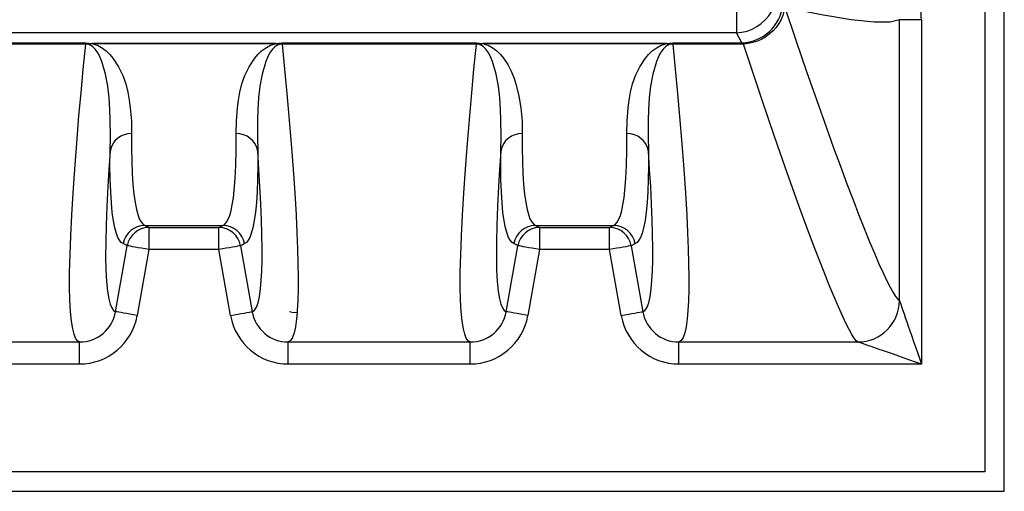
# Model space of a CAD drawing. Units: inches. Extents: x 0.2 to 16.7, y 0.2 to 10.7.
# Drawn here: x 9.2 to 9.9, y 7.5 to 7.8 of the extents above; entities that cross this region are included whole.
import ezdxf

# ---------------------------------------------------------------- set-up
doc = ezdxf.new("R2010")
doc.units = ezdxf.units.IN
doc.header["$LTSCALE"] = 0.25
doc.header["$MEASUREMENT"] = 0
doc.layers.add('OSI-TANK', color=142, linetype='Continuous')

msp = doc.modelspace()

# ---------------------------------------------------------------- linework, layer by layer
at = {"layer": 'OSI-TANK'}
for p, q in [((9.85214, 7.51395), (9.85214, 7.87825)), ((9.83826, 7.87324), (9.83826, 7.52784)), ((9.66167, 7.86451), (9.66167, 7.83948)), ((9.77756, 7.64945), (9.77756, 7.84878)), ((9.79318, 7.84878), (9.77756, 7.84878)), ((9.79318, 7.84878), (9.79318, 7.60432)), ((9.66167, 7.83948), (7.20929, 7.83948)), ((9.66564, 7.83232), (9.66167, 7.83948)), ((9.06081, 7.83232), (9.19903, 7.83232)), ((9.19903, 7.83144), (9.06081, 7.83144)), ((9.19903, 7.83232), (9.19903, 7.83144)), ((9.20351, 7.8319), (9.33411, 7.8319)), ((9.20351, 7.8319), (9.20351, 7.83184)), ((9.33411, 7.83184), (9.20351, 7.83184)), ((9.33411, 7.8319), (9.33411, 7.83184)), ((9.33859, 7.83232), (9.47681, 7.83232)), ((9.33859, 7.83144), (9.33859, 7.83232)), ((9.47681, 7.83144), (9.33859, 7.83144)), ((9.47681, 7.83144), (9.47681, 7.83232)), ((9.48129, 7.8319), (9.61188, 7.8319)), ((9.48129, 7.83184), (9.48129, 7.8319)), ((9.61188, 7.83184), (9.48129, 7.83184)), ((9.61188, 7.83184), (9.61188, 7.8319)), ((9.61637, 7.83232), (9.66564, 7.83232)), ((9.61637, 7.83144), (9.61637, 7.83232)), ((9.66671, 7.83144), (9.61637, 7.83144)), ((9.66671, 7.83144), (9.66564, 7.83232)), ((9.2411, 7.70271), (9.29652, 7.70271)), ((9.2411, 7.70271), (9.24388, 7.70121)), ((9.24388, 7.70121), (9.29374, 7.70121)), ((9.24388, 7.70121), (9.24388, 7.68559)), ((9.29374, 7.68559), (9.29374, 7.70121)), ((9.51888, 7.70271), (9.5743, 7.70271)), ((9.51888, 7.70271), (9.52166, 7.70121)), ((9.52166, 7.70121), (9.57152, 7.70121)), ((9.52166, 7.70121), (9.52166, 7.68559)), ((9.57152, 7.68559), (9.57152, 7.70121)), ((9.22024, 7.64146), (9.2285, 7.6883)), ((9.30912, 7.6883), (9.31738, 7.64146)), ((9.49802, 7.64146), (9.50628, 7.6883)), ((9.5869, 7.6883), (9.59516, 7.64146)), ((9.24388, 7.68559), (9.23562, 7.63875)), ((9.29374, 7.68559), (9.24388, 7.68559)), ((9.302, 7.63875), (9.29374, 7.68559)), ((9.52166, 7.68559), (9.5134, 7.63875)), ((9.57152, 7.68559), (9.52166, 7.68559)), ((9.57978, 7.63875), (9.57152, 7.68559)), ((9.77755, 7.64946), (9.77756, 7.64945)), ((9.34937, 7.64086), (9.34937, 7.64101)), ((9.06527, 7.61995), (9.19458, 7.61995)), ((9.19458, 7.60432), (9.19458, 7.61995)), ((9.34305, 7.61995), (9.47235, 7.61995)), ((9.34305, 7.60432), (9.34305, 7.61995)), ((9.47235, 7.60432), (9.47235, 7.61995)), ((9.62082, 7.61995), (9.74804, 7.61995)), ((9.62082, 7.60432), (9.62082, 7.61995)), ((9.74805, 7.61994), (9.74804, 7.61995)), ((9.19458, 7.60432), (9.06527, 7.60432)), ((9.47235, 7.60432), (9.34305, 7.60432)), ((9.79318, 7.60432), (9.62082, 7.60432)), ((9.83826, 7.52784), (7.0327, 7.52784)), ((7.01881, 7.51395), (9.85214, 7.51395))]:
    msp.add_line(p, q, dxfattribs=at)
at = {"layer": 'OSI-TANK', "flags": 128}
for points in [[(9.69585, 7.85786), (9.6954, 7.85479), (9.69458, 7.85177), (9.69338, 7.84883), (9.69184, 7.84602), (9.68996, 7.84336), (9.68777, 7.8409), (9.68531, 7.83866), (9.6826, 7.83669), (9.67968, 7.83499), (9.67659, 7.83361), (9.67337, 7.83254), (9.67006, 7.83182), (9.66671, 7.83144)], [(9.69607, 7.85753), (9.70394, 7.83414), (9.7115, 7.81206), (9.71874, 7.79132), (9.72563, 7.77194), (9.73071, 7.75791), (9.73557, 7.74471), (9.7402, 7.73233), (9.74459, 7.7208), (9.74877, 7.71004), (9.7527, 7.70014), (9.75638, 7.69111), (9.7598, 7.68295), (9.76302, 7.67552), (9.76596, 7.66901), (9.76861, 7.66343), (9.77098, 7.65877), (9.77307, 7.65502), (9.77486, 7.65222), (9.77635, 7.65036), (9.77755, 7.64946)], [(9.77756, 7.84878), (9.77097, 7.84699), (9.75951, 7.84697), (9.7432, 7.84873), (9.72205, 7.85225), (9.69607, 7.85753)], [(9.19458, 7.61995), (9.19313, 7.62085), (9.19185, 7.62269), (9.19074, 7.62547), (9.18979, 7.62919), (9.18889, 7.63474), (9.18822, 7.64158), (9.18778, 7.6497), (9.18757, 7.65909), (9.18759, 7.66986), (9.18785, 7.68193), (9.18834, 7.69528), (9.18906, 7.7099), (9.19001, 7.7257), (9.19119, 7.74274), (9.1926, 7.76102), (9.19424, 7.78051), (9.1957, 7.79675), (9.1973, 7.81372), (9.19903, 7.83144)], [(9.19903, 7.83232), (9.20122, 7.83222), (9.20351, 7.8319)], [(9.21629, 7.75546), (9.21654, 7.76606), (9.21645, 7.77729), (9.21621, 7.78511), (9.21576, 7.79321), (9.21482, 7.80157), (9.21315, 7.81018), (9.21049, 7.81903), (9.20935, 7.82196), (9.20788, 7.82491), (9.20582, 7.82784), (9.20412, 7.82955), (9.20312, 7.83029), (9.20181, 7.83096)], [(9.20351, 7.83184), (9.20558, 7.83127), (9.20731, 7.83061), (9.21015, 7.82913), (9.21359, 7.82666), (9.21619, 7.82412), (9.21827, 7.82156), (9.22241, 7.81533), (9.22542, 7.80922), (9.22753, 7.80324), (9.22895, 7.7974), (9.22992, 7.79173), (9.23064, 7.78624), (9.23147, 7.77686), (9.23167, 7.76803)], [(9.30596, 7.76803), (9.30615, 7.77686), (9.30698, 7.78624), (9.30771, 7.79173), (9.30867, 7.7974), (9.31009, 7.80324), (9.3122, 7.80922), (9.31521, 7.81533), (9.31935, 7.82156), (9.32143, 7.82412), (9.32403, 7.82666), (9.32747, 7.82913), (9.33031, 7.83061), (9.33204, 7.83127), (9.33411, 7.83184)], [(9.33581, 7.83096), (9.3345, 7.83029), (9.3335, 7.82955), (9.3318, 7.82784), (9.32974, 7.82491), (9.32827, 7.82196), (9.32713, 7.81903), (9.32447, 7.81018), (9.3228, 7.80157), (9.32187, 7.79321), (9.32141, 7.78511), (9.32117, 7.77729), (9.32108, 7.76606), (9.32133, 7.75546)], [(9.33411, 7.8319), (9.33622, 7.83221), (9.33859, 7.83232)], [(9.33859, 7.83144), (9.34034, 7.81358), (9.34195, 7.79648), (9.34341, 7.78013), (9.34504, 7.76075), (9.34644, 7.74258), (9.34762, 7.72562), (9.34856, 7.7099), (9.34918, 7.69757), (9.34964, 7.68613), (9.34994, 7.67559), (9.35007, 7.66595), (9.35003, 7.65716), (9.34983, 7.64929), (9.34946, 7.64235), (9.34935, 7.64109)], [(9.47235, 7.61995), (9.47091, 7.62085), (9.46963, 7.62269), (9.46851, 7.62547), (9.46757, 7.62919), (9.46667, 7.63474), (9.466, 7.64158), (9.46556, 7.6497), (9.46535, 7.65909), (9.46537, 7.66986), (9.46562, 7.68193), (9.46611, 7.69528), (9.46684, 7.7099), (9.46779, 7.7257), (9.46897, 7.74274), (9.47038, 7.76102), (9.47202, 7.78051), (9.47348, 7.79675), (9.47507, 7.81372), (9.47681, 7.83144)], [(9.47681, 7.83232), (9.47899, 7.83222), (9.48129, 7.8319)], [(9.49407, 7.75546), (9.49432, 7.76606), (9.49423, 7.77729), (9.49399, 7.78511), (9.49353, 7.79321), (9.4926, 7.80157), (9.49093, 7.81018), (9.48827, 7.81903), (9.48713, 7.82196), (9.48565, 7.82491), (9.4836, 7.82784), (9.4819, 7.82955), (9.4809, 7.83029), (9.47959, 7.83096)], [(9.48129, 7.83184), (9.48336, 7.83127), (9.48508, 7.83061), (9.48793, 7.82913), (9.49137, 7.82666), (9.49397, 7.82412), (9.49605, 7.82156), (9.49918, 7.81689), (9.50158, 7.81228), (9.50341, 7.80774), (9.50488, 7.80329), (9.50707, 7.79457), (9.50842, 7.78624), (9.50925, 7.77686), (9.50944, 7.76803)], [(9.58373, 7.76803), (9.58393, 7.77686), (9.58476, 7.78624), (9.58548, 7.79173), (9.58645, 7.7974), (9.58787, 7.80324), (9.58998, 7.80922), (9.59299, 7.81533), (9.59713, 7.82156), (9.59921, 7.82412), (9.60181, 7.82666), (9.60525, 7.82913), (9.60809, 7.83061), (9.60982, 7.83127), (9.61188, 7.83184)], [(9.61359, 7.83096), (9.61228, 7.83029), (9.61128, 7.82955), (9.60958, 7.82784), (9.60752, 7.82491), (9.60605, 7.82196), (9.60491, 7.81903), (9.60225, 7.81018), (9.60058, 7.80157), (9.59964, 7.79321), (9.59919, 7.78511), (9.59895, 7.77729), (9.59886, 7.76606), (9.59911, 7.75546)], [(9.61188, 7.8319), (9.61399, 7.83221), (9.61637, 7.83232)], [(9.61637, 7.83144), (9.61812, 7.81358), (9.61972, 7.79648), (9.62119, 7.78013), (9.62282, 7.76075), (9.62422, 7.74258), (9.62539, 7.72562), (9.62634, 7.7099), (9.62696, 7.69757), (9.62742, 7.68613), (9.62771, 7.67559), (9.62784, 7.66595), (9.62781, 7.65716), (9.6276, 7.64929), (9.62723, 7.64235), (9.6267, 7.63633), (9.62592, 7.63081), (9.62494, 7.62641), (9.62377, 7.62313), (9.62239, 7.62098), (9.62082, 7.61995)], [(9.74804, 7.61995), (9.7469, 7.62081), (9.74548, 7.62258), (9.74378, 7.62523), (9.74181, 7.62878), (9.73955, 7.63326), (9.73701, 7.63864), (9.7342, 7.64492), (9.73113, 7.65209), (9.72771, 7.66034), (9.72402, 7.66951), (9.72006, 7.6796), (9.71584, 7.69061), (9.71134, 7.70261), (9.70658, 7.71554), (9.70158, 7.72936), (9.69635, 7.74408), (9.69085, 7.75978), (9.68513, 7.77638), (9.67919, 7.79387), (9.67305, 7.81222), (9.66671, 7.83144)], [(9.23167, 7.76803), (9.23166, 7.75763), (9.23182, 7.74811), (9.23214, 7.73949), (9.23263, 7.73176), (9.23328, 7.72491), (9.2341, 7.71896), (9.23508, 7.71392), (9.23623, 7.7098), (9.23713, 7.70746), (9.2381, 7.70557), (9.23953, 7.70374), (9.2411, 7.70271)], [(9.29652, 7.70271), (9.2979, 7.70357), (9.29917, 7.70504), (9.30034, 7.70711), (9.3014, 7.7098), (9.30239, 7.71326), (9.30325, 7.71739), (9.30401, 7.72219), (9.30464, 7.72765), (9.30529, 7.73597), (9.30573, 7.74547), (9.30595, 7.75617), (9.30596, 7.76803)], [(9.50944, 7.76803), (9.50944, 7.75763), (9.5096, 7.74811), (9.50992, 7.73949), (9.5104, 7.73176), (9.51106, 7.72491), (9.51187, 7.71896), (9.51286, 7.71392), (9.514, 7.7098), (9.5149, 7.70746), (9.51588, 7.70557), (9.51731, 7.70374), (9.51888, 7.70271)], [(9.5743, 7.70271), (9.57568, 7.70357), (9.57695, 7.70504), (9.57812, 7.70711), (9.57917, 7.7098), (9.58016, 7.71326), (9.58103, 7.71739), (9.58178, 7.72219), (9.58241, 7.72765), (9.58307, 7.73597), (9.5835, 7.74547), (9.58373, 7.75617), (9.58373, 7.76803)], [(9.21629, 7.75546), (9.21542, 7.74253), (9.21469, 7.73036), (9.21397, 7.71605), (9.21348, 7.70297), (9.21323, 7.69113), (9.2132, 7.68054), (9.2134, 7.67112), (9.21384, 7.66299), (9.21451, 7.65615), (9.21542, 7.6506), (9.21637, 7.6469), (9.2175, 7.64415), (9.21879, 7.64233), (9.22024, 7.64146)], [(9.22572, 7.6898), (9.22434, 7.69066), (9.22307, 7.69214), (9.2219, 7.69422), (9.22085, 7.69692), (9.21971, 7.70104), (9.21873, 7.70607), (9.21791, 7.71201), (9.21726, 7.71886), (9.21677, 7.72664), (9.21644, 7.73533), (9.21628, 7.74494), (9.21629, 7.75546)], [(9.32133, 7.75546), (9.32134, 7.745), (9.32118, 7.73544), (9.32086, 7.72677), (9.32037, 7.719), (9.31972, 7.71211), (9.3189, 7.70614), (9.31792, 7.70107), (9.31677, 7.69692), (9.31572, 7.69423), (9.31455, 7.69214), (9.31328, 7.69066), (9.3119, 7.6898)], [(9.31738, 7.64146), (9.31896, 7.64246), (9.32034, 7.64458), (9.32153, 7.64782), (9.32251, 7.65218), (9.32329, 7.65766), (9.32382, 7.66356), (9.32419, 7.67036), (9.3244, 7.67807), (9.32444, 7.68668), (9.32431, 7.69625), (9.32402, 7.70672), (9.32356, 7.7181), (9.32293, 7.73036), (9.3222, 7.74253), (9.32133, 7.75546)], [(9.49407, 7.75546), (9.4932, 7.74253), (9.49247, 7.73036), (9.49175, 7.71605), (9.49126, 7.70297), (9.491, 7.69113), (9.49097, 7.68054), (9.49118, 7.67112), (9.49162, 7.66299), (9.49229, 7.65615), (9.4932, 7.6506), (9.49415, 7.6469), (9.49527, 7.64415), (9.49656, 7.64233), (9.49802, 7.64146)], [(9.5035, 7.6898), (9.50212, 7.69066), (9.50085, 7.69214), (9.49968, 7.69422), (9.49863, 7.69692), (9.49748, 7.70104), (9.49651, 7.70607), (9.49569, 7.71201), (9.49504, 7.71886), (9.49455, 7.72664), (9.49422, 7.73533), (9.49406, 7.74494), (9.49407, 7.75546)], [(9.59911, 7.75546), (9.59912, 7.745), (9.59896, 7.73544), (9.59864, 7.72677), (9.59815, 7.719), (9.5975, 7.71211), (9.59668, 7.70614), (9.5957, 7.70107), (9.59455, 7.69692), (9.5935, 7.69423), (9.59233, 7.69214), (9.59106, 7.69066), (9.58968, 7.6898)], [(9.59516, 7.64146), (9.59674, 7.64246), (9.59812, 7.64458), (9.5993, 7.64782), (9.60029, 7.65218), (9.60107, 7.65766), (9.6016, 7.66356), (9.60197, 7.67036), (9.60217, 7.67807), (9.60221, 7.68668), (9.60209, 7.69625), (9.60179, 7.70672), (9.60134, 7.7181), (9.60071, 7.73036), (9.59998, 7.74253), (9.59911, 7.75546)], [(9.29374, 7.70121), (9.29475, 7.70175), (9.29652, 7.70271)], [(9.57152, 7.70121), (9.57253, 7.70175), (9.5743, 7.70271)], [(9.2285, 7.6883), (9.22749, 7.68884), (9.22572, 7.6898)], [(9.24388, 7.68559), (9.24127, 7.68605), (9.23873, 7.68649), (9.23634, 7.68692), (9.23417, 7.6873), (9.23229, 7.68763), (9.23074, 7.6879), (9.22957, 7.68811), (9.22882, 7.68824), (9.2285, 7.6883)], [(9.30912, 7.6883), (9.30881, 7.68824), (9.30805, 7.68811), (9.30689, 7.6879), (9.30534, 7.68763), (9.30345, 7.6873), (9.30128, 7.68692), (9.29889, 7.68649), (9.29636, 7.68605), (9.29374, 7.68559)], [(9.3119, 7.6898), (9.31089, 7.68925), (9.30912, 7.6883)], [(9.50628, 7.6883), (9.50527, 7.68884), (9.5035, 7.6898)], [(9.52166, 7.68559), (9.51904, 7.68605), (9.51651, 7.68649), (9.51412, 7.68692), (9.51195, 7.6873), (9.51006, 7.68763), (9.50851, 7.6879), (9.50735, 7.68811), (9.50659, 7.68824), (9.50628, 7.6883)], [(9.5869, 7.6883), (9.58658, 7.68824), (9.58583, 7.68811), (9.58466, 7.6879), (9.58311, 7.68763), (9.58123, 7.6873), (9.57906, 7.68692), (9.57667, 7.68649), (9.57413, 7.68605), (9.57152, 7.68559)], [(9.58968, 7.6898), (9.58867, 7.68925), (9.5869, 7.6883)], [(9.77756, 7.64945), (9.77766, 7.64917), (9.77788, 7.64852), (9.77823, 7.6475), (9.77871, 7.64613), (9.77931, 7.6444), (9.78002, 7.64235), (9.78084, 7.63998), (9.78176, 7.63732), (9.78278, 7.63438), (9.78388, 7.63119), (9.78506, 7.62778), (9.78631, 7.62417), (9.78761, 7.62041), (9.78896, 7.6165), (9.79035, 7.6125), (9.79176, 7.60843), (9.79318, 7.60432)], [(9.23562, 7.63875), (9.23301, 7.63921), (9.23047, 7.63966), (9.22808, 7.64008), (9.22591, 7.64046), (9.22403, 7.64079), (9.22248, 7.64107), (9.22131, 7.64127), (9.22056, 7.6414), (9.22024, 7.64146)], [(9.302, 7.63875), (9.30462, 7.63921), (9.30715, 7.63966), (9.30954, 7.64008), (9.31171, 7.64046), (9.3136, 7.64079), (9.31515, 7.64107), (9.31631, 7.64127), (9.31707, 7.6414), (9.31738, 7.64146)], [(9.34933, 7.64086), (9.34892, 7.63633), (9.34814, 7.63081), (9.34717, 7.62641), (9.34599, 7.62313), (9.34462, 7.62098), (9.34305, 7.61995)], [(9.34393, 7.64167), (9.34574, 7.64118), (9.34937, 7.64086)], [(9.5134, 7.63875), (9.51078, 7.63921), (9.50825, 7.63966), (9.50586, 7.64008), (9.50369, 7.64046), (9.5018, 7.64079), (9.50025, 7.64107), (9.49909, 7.64127), (9.49833, 7.6414), (9.49802, 7.64146)], [(9.57978, 7.63875), (9.58239, 7.63921), (9.58493, 7.63966), (9.58732, 7.64008), (9.58949, 7.64046), (9.59137, 7.64079), (9.59292, 7.64107), (9.59409, 7.64127), (9.59484, 7.6414), (9.59516, 7.64146)], [(9.79318, 7.60432), (9.78908, 7.60574), (9.785, 7.60715), (9.781, 7.60854), (9.7771, 7.60989), (9.77333, 7.6112), (9.76972, 7.61244), (9.76631, 7.61362), (9.76313, 7.61473), (9.76019, 7.61574), (9.75752, 7.61667), (9.75515, 7.61749), (9.7531, 7.6182), (9.75138, 7.61879), (9.75, 7.61927), (9.74898, 7.61962), (9.74833, 7.61985), (9.74805, 7.61994)]]:
    msp.add_lwpolyline(points, dxfattribs=at)
at = {"layer": 'OSI-TANK'}
for centre, radius, start, end in [((9.7518, 7.84885), 0.04138, 359.90156, 51.78058), ((9.66452, 7.86268), 0.03037, 272.12407, 353.54667), ((9.66047, 7.86997), 0.03051, 272.24768, 330.05126), ((9.19912, 7.82361), 0.00783, 69.88974, 90.65711), ((9.20645, 7.82453), 0.00793, 111.75099, 125.82477), ((9.20656, 7.82385), 0.00855, 110.85031, 123.70669), ((9.33117, 7.82453), 0.00793, 54.17382, 68.24301), ((9.33107, 7.82386), 0.00854, 56.28005, 69.15581), ((9.3385, 7.82362), 0.00782, 89.3359, 110.11545), ((9.4769, 7.82361), 0.00783, 69.89084, 90.6578), ((9.48423, 7.82453), 0.00793, 111.75699, 125.82618), ((9.48433, 7.82386), 0.00854, 110.84419, 123.71995), ((9.60895, 7.82453), 0.00793, 54.17523, 68.24901), ((9.60884, 7.82385), 0.00855, 56.29331, 69.14969), ((9.61628, 7.82362), 0.00782, 89.33632, 110.11682), ((9.23153, 7.75251), 0.01553, 89.50696, 169.05048), ((9.30609, 7.75251), 0.01553, 10.95055, 90.49201), ((9.50931, 7.75251), 0.01553, 89.50799, 169.04945), ((9.58387, 7.75251), 0.01553, 10.94952, 90.49304), ((9.24111, 7.68708), 0.01563, 90.04819, 169.99689), ((9.24389, 7.68558), 0.01563, 90.04639, 169.98457), ((9.29373, 7.68558), 0.01563, 10.01702, 89.95203), ((9.29651, 7.68708), 0.01563, 10.01503, 89.95402), ((9.51889, 7.68708), 0.01563, 90.04598, 169.98497), ((9.52167, 7.68558), 0.01563, 90.04797, 169.98298), ((9.57151, 7.68558), 0.01563, 10.01503, 89.95402), ((9.57429, 7.68708), 0.01563, 10.01503, 89.95306), ((9.74803, 7.64946), 0.02952, 270.02021, 359.99232), ((9.74804, 7.64947), 0.02952, 270.03451, 359.96536), ((9.19459, 7.646), 0.02605, 269.96864, 349.96521), ((9.19457, 7.64601), 0.04168, 270.00294, 349.97009), ((9.34305, 7.64601), 0.04168, 190.02666, 270.00031), ((9.34303, 7.646), 0.02605, 190.03225, 270.0339), ((9.47237, 7.646), 0.02605, 269.96842, 349.96543), ((9.47235, 7.64601), 0.04168, 270.00276, 349.97027), ((9.62082, 7.64601), 0.04168, 190.02666, 270.00031), ((9.62081, 7.646), 0.02605, 190.03249, 270.03366)]:
    msp.add_arc(centre, radius, start, end, dxfattribs=at)

doc.saveas('drawing.dxf')
